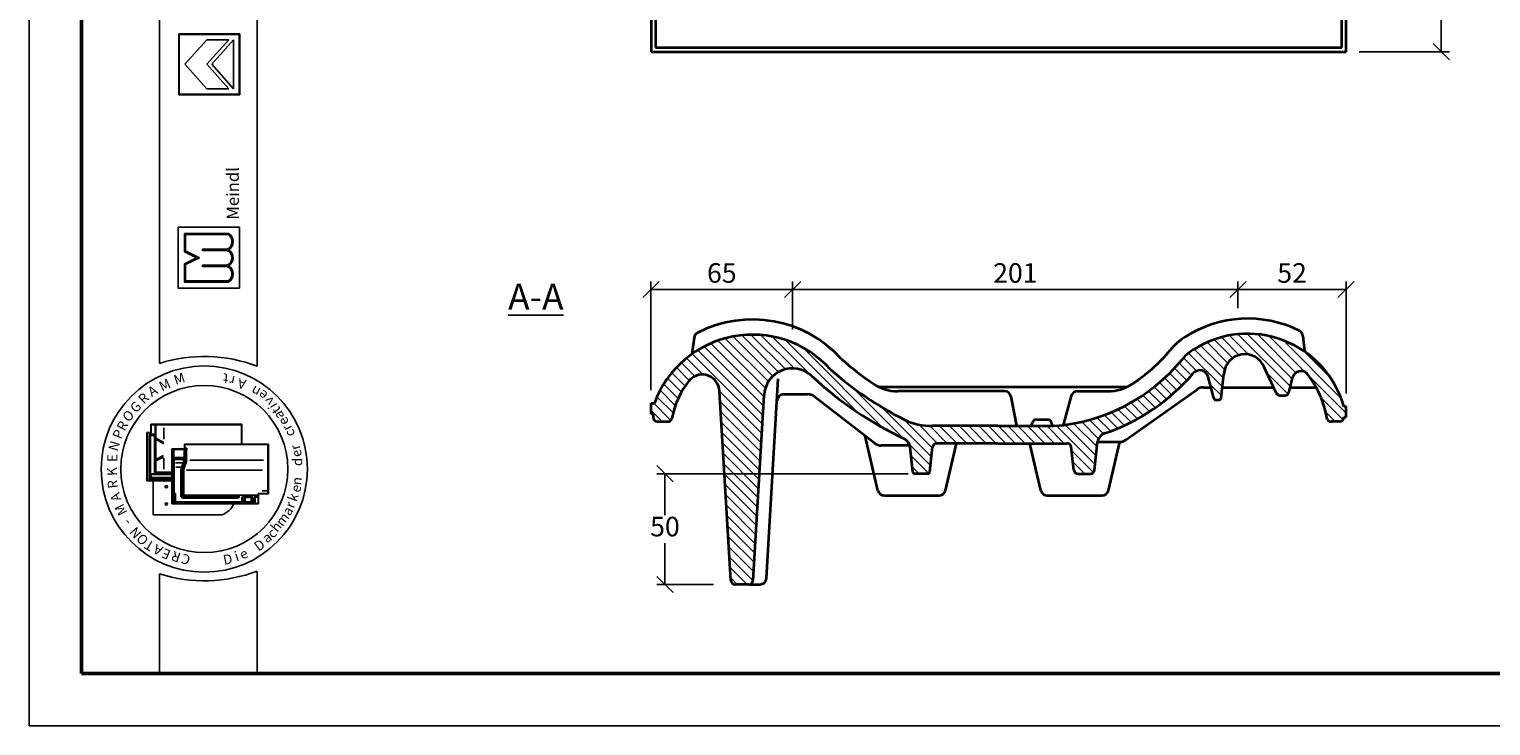
# Model space of a CAD drawing. Units: millimetres. Extents: x 60 to 480, y 64 to 361.
# Drawn here: x 60 to 284, y 64 to 171 of the extents above; entities that cross this region are included whole.
import ezdxf

# ---------------------------------------------------------------- set-up
doc = ezdxf.new("R2010")
doc.units = ezdxf.units.MM
doc.styles.get("Standard").update_dxf_attribs({"font": 'TIMES.TTF'})
doc.dimstyles.new('ISO-25', dxfattribs={"dimtxt": 3, "dimasz": 2.5, "dimexe": 1.25, "dimexo": 2, "dimtad": 1, "dimtih": 1, "dimtoh": 1, "dimdec": 1, "dimlfac": 3, "dimtxsty": 'Standard', "dimblk": 'OBLIQUE', "dimcen": 2.5, "dimclrd": 5, "dimclre": 5, "dimclrt": 5, "dimadec": 0, "dimazin": 0, "dimtfac": 1, "dimtdec": 1, "dimtmove": 0, "dimatfit": 3, "dimfxl": 0, "dimarcsym": 0})

# ---------------------------------------------------------------- blocks, each defined once
blk = doc.blocks.new('_Oblique')
at = {"color": 0, "linetype": 'ByBlock', "lineweight": -2}
blk.add_line((-0.5, -0.5), (0.5, 0.5), dxfattribs=at)
blk = doc.blocks.new('*D8')
at = {"color": 5, "lineweight": -2}
for p, q in [((194.78, 102.46), (156.18, 102.46)), ((157.43, 102.46), (157.43, 96.12)), ((157.43, 85.47), (157.43, 91.82)), ((164.88, 85.47), (156.18, 85.47))]:
    blk.add_line(p, q, dxfattribs=at)
at = {"layer": 'Defpoints', "color": 0}
for p in [(196.78, 102.46), (157.43, 85.47), (166.88, 85.47)]:
    blk.add_point(p, dxfattribs=at)
at = {"color": 5, "lineweight": -2, "xscale": 2.5, "yscale": 2.5, "zscale": 2.5}
for p, rotation in [((157.43, 102.46), 90), ((157.43, 85.47), 270)]:
    blk.add_blockref('_Oblique', p, dxfattribs=dict(at, rotation=rotation))
at = {"color": 5, "lineweight": 13, "insert": (157.43, 93.97), "char_height": 3, "attachment_point": 5}
blk.add_mtext('50', dxfattribs=at)
blk = doc.blocks.new('*D9')
at = {"color": 5, "lineweight": -2}
for p, q in [((155.29, 115.28), (155.29, 131.99)), ((177.03, 130.74), (155.29, 130.74)), ((177.03, 124.58), (177.03, 131.99))]:
    blk.add_line(p, q, dxfattribs=at)
at = {"layer": 'Defpoints', "color": 0}
for p in [(155.29, 130.74), (177.03, 122.58), (155.29, 113.28)]:
    blk.add_point(p, dxfattribs=at)
at = {"color": 5, "lineweight": -2, "xscale": 2.5, "yscale": 2.5, "zscale": 2.5, "rotation": 180}
blk.add_blockref('_Oblique', (155.29, 130.74), dxfattribs=at)
at = {"color": 5, "lineweight": -2, "xscale": 2.5, "yscale": 2.5, "zscale": 2.5}
blk.add_blockref('_Oblique', (177.03, 130.74), dxfattribs=at)
at = {"color": 5, "lineweight": 13, "insert": (166.16, 132.89), "char_height": 3, "attachment_point": 5}
blk.add_mtext('65', dxfattribs=at)
blk = doc.blocks.new('*D13')
at = {"color": 5, "lineweight": -2}
for p, q in [((177.03, 126.58), (177.03, 131.99)), ((177.03, 130.74), (245.38, 130.74)), ((245.38, 127.88), (245.38, 131.99))]:
    blk.add_line(p, q, dxfattribs=at)
at = {"layer": 'Defpoints', "color": 0}
for p in [(245.38, 130.74), (245.38, 125.88), (177.03, 124.58)]:
    blk.add_point(p, dxfattribs=at)
at = {"color": 5, "lineweight": -2, "xscale": 2.5, "yscale": 2.5, "zscale": 2.5, "rotation": 180}
blk.add_blockref('_Oblique', (177.03, 130.74), dxfattribs=at)
at = {"color": 5, "lineweight": -2, "xscale": 2.5, "yscale": 2.5, "zscale": 2.5}
blk.add_blockref('_Oblique', (245.38, 130.74), dxfattribs=at)
at = {"color": 5, "lineweight": 13, "insert": (211.21, 132.89), "char_height": 3, "attachment_point": 5}
blk.add_mtext('201', dxfattribs=at)
blk = doc.blocks.new('*D14')
at = {"color": 5, "lineweight": -2}
for p, q in [((245.38, 127.88), (245.38, 131.99)), ((245.38, 130.74), (261.97, 130.74)), ((261.97, 114.8), (261.97, 131.99))]:
    blk.add_line(p, q, dxfattribs=at)
at = {"layer": 'Defpoints', "color": 0}
for p in [(261.97, 130.74), (245.38, 125.88), (261.97, 112.8)]:
    blk.add_point(p, dxfattribs=at)
at = {"color": 5, "lineweight": -2, "xscale": 2.5, "yscale": 2.5, "zscale": 2.5, "rotation": 180}
blk.add_blockref('_Oblique', (245.38, 130.74), dxfattribs=at)
at = {"color": 5, "lineweight": -2, "xscale": 2.5, "yscale": 2.5, "zscale": 2.5}
blk.add_blockref('_Oblique', (261.97, 130.74), dxfattribs=at)
at = {"color": 5, "lineweight": 13, "insert": (253.68, 132.89), "char_height": 3, "attachment_point": 5}
blk.add_mtext('52', dxfattribs=at)
blk = doc.blocks.new('*D17')
at = {"color": 5, "lineweight": -2}
for p, q in [((255.63, 320.55), (277.82, 320.55)), ((276.57, 320.55), (276.57, 246.03)), ((276.57, 167.22), (276.57, 241.73)), ((263.96, 167.22), (277.82, 167.22))]:
    blk.add_line(p, q, dxfattribs=at)
at = {"layer": 'Defpoints', "color": 0}
for p in [(253.63, 320.55), (261.96, 167.22), (276.57, 167.22)]:
    blk.add_point(p, dxfattribs=at)
at = {"color": 5, "lineweight": -2, "xscale": 2.5, "yscale": 2.5, "zscale": 2.5}
for p, rotation in [((276.57, 320.55), 90), ((276.57, 167.22), 270)]:
    blk.add_blockref('_Oblique', p, dxfattribs=dict(at, rotation=rotation))
at = {"color": 5, "lineweight": 13, "insert": (276.57, 243.88), "char_height": 3, "attachment_point": 5}
blk.add_mtext('460', dxfattribs=at)

msp = doc.modelspace()

# ---------------------------------------------------------------- hatches: boundary and pattern name
h = msp.add_hatch(color=0)
h.paths.add_polyline_path([(82.798, 169.986), (82.798, 160.611), (92.173, 160.611), (92.173, 169.986)])
h.paths.add_polyline_path([(92.079, 169.892), (92.079, 160.705), (82.891, 160.705), (82.891, 169.892)], flags=16)
h = msp.add_hatch(color=0)
h.paths.add_polyline_path([(90.425, 131.86, 0.5925926), (90.425, 134.391, 0.6153846), (90.425, 136.829, 0.5925926), (90.425, 139.36), (83.675, 139.36), (83.675, 136.547), (85.55, 135.61), (83.675, 134.672), (83.675, 131.86)])
h.paths.add_polyline_path([(83.862, 132.047), (83.862, 134.557), (85.969, 135.61), (83.862, 136.663), (83.862, 139.172), (90.375, 139.172, -0.6258926), (90.182, 136.922), (86.447, 136.922), (86.447, 136.735), (90.158, 136.735, -0.7371214), (90.158, 134.485), (86.447, 134.485), (86.447, 134.297), (90.182, 134.297, -0.6258926), (90.375, 132.047)], flags=16)
at = {"lineweight": 13}
h = msp.add_hatch(dxfattribs=at)
h.set_pattern_fill('LINE', color=0, scale=0.333333, angle=135, style=0)
h.set_pattern_definition([(135, (8.6356, 53.7972), (-0.7483547, -0.7483547), [])])
h.paths.add_polyline_path([(167.559, 86.094, 0.3936044), (168.224, 85.475), (170.288, 85.475, 0.3934614), (170.953, 86.094), (172.66, 114.518, -0.6374668), (179.935, 117.485, 0.0765958), (194.282, 107.775, -0.2304209), (195.057, 106.539), (195.461, 102.761, 0.3832732), (195.793, 102.463), (197.758, 102.463, 0.3823748), (198.089, 102.76), (198.501, 106.494, -0.4010004), (199.167, 107.13), (208.526, 107.13), (219.134, 107.13, -0.4010004), (219.8, 106.494), (220.184, 103.014, 0.3639778), (220.841, 102.463), (222.71, 102.463, 0.3698355), (223.369, 103.028), (223.832, 107.345, -0.280454), (224.949, 108.67, 0.1355872), (238.487, 117.87, -0.6081769), (240.799, 117.36), (241.682, 114.056, 0.3396699), (242.004, 113.809), (242.452, 113.809, 0.3795208), (242.783, 114.102), (243.224, 117.757, -0.8002185), (249.419, 118.801), (251.248, 114.861, 0.2919175), (251.853, 114.475), (252.561, 114.475, 0.3129319), (253.185, 114.909), (253.8, 117.36, -0.5160013), (255.9, 117.92), (255.9, 117.92, -0.1313999), (259.049, 110.859, 0.2960478), (259.658, 110.463), (260.974, 110.463, 0.4142136), (261.641, 111.13), (261.974, 111.13), (261.974, 112.797), (261.641, 112.797, 0.4989394), (238.681, 121.603, 0.0910853), (236.842, 120.047, -0.2044238), (217.174, 109.797), (208.526, 109.797), (198.47, 109.797, -0.1124251), (194.14, 110.783, -0.0635929), (182.849, 118.445, 0.5663446), (155.81, 113.28), (155.294, 113.28), (155.294, 111.614), (155.627, 111.614), (155.627, 111.13, 0.4142136), (156.294, 110.463), (157.858, 110.463, 0.335742), (158.5, 110.949, -0.1298103), (161.241, 116.875, -0.6567527), (165.821, 115.151)])

# ---------------------------------------------------------------- linework, layer by layer
at = {"color": 6}
for p, q in [((59.862, 360.792), (59.862, 63.792)), ((59.862, 63.792), (479.862, 63.792))]:
    msp.add_line(p, q, dxfattribs=at)
at = {"color": 0, "lineweight": 50}
for p, q in [((67.862, 352.792), (67.862, 71.792)), ((67.862, 71.792), (471.862, 71.792))]:
    msp.add_line(p, q, dxfattribs=at)
at = {"color": 0}
for p, q in [((79.853, 119.396), (79.853, 352.799)), ((94.853, 118.959), (94.853, 352.799)), ((82.798, 160.611), (82.798, 169.986)), ((82.798, 169.986), (92.173, 169.986)), ((82.891, 169.892), (92.079, 169.892)), ((82.891, 160.705), (82.891, 169.892)), ((83.735, 165.298), (87.11, 169.048)), ((87.11, 165.298), (90.485, 169.048)), ((87.11, 169.048), (90.485, 169.048)), ((87.867, 165.298), (91.235, 169.048)), ((91.235, 161.548), (91.235, 169.048)), ((92.079, 169.892), (92.079, 160.705)), ((92.173, 169.986), (92.173, 160.611)), ((83.735, 165.298), (87.11, 161.548)), ((87.11, 165.298), (90.485, 161.548)), ((87.867, 165.298), (91.235, 161.548)), ((87.11, 161.548), (90.485, 161.548)), ((92.173, 160.611), (82.798, 160.611)), ((92.079, 160.705), (82.891, 160.705)), ((82.737, 140.297), (92.112, 140.297)), ((82.737, 130.922), (82.737, 140.297)), ((83.675, 139.36), (90.425, 139.36)), ((83.675, 136.547), (83.675, 139.36)), ((83.862, 139.172), (90.375, 139.172)), ((83.862, 136.663), (83.862, 139.172)), ((92.112, 140.297), (92.112, 130.922)), ((86.447, 136.735), (86.447, 136.922)), ((86.447, 136.922), (90.182, 136.922)), ((85.55, 135.61), (83.675, 136.547)), ((85.55, 135.61), (83.675, 134.672)), ((83.675, 134.672), (83.675, 131.86)), ((85.969, 135.61), (83.862, 136.663)), ((85.969, 135.61), (83.862, 134.557)), ((86.447, 136.735), (90.158, 136.735)), ((83.862, 134.557), (83.862, 132.047)), ((86.447, 134.297), (86.447, 134.485)), ((86.447, 134.485), (90.158, 134.485)), ((86.447, 134.297), (90.182, 134.297)), ((92.112, 130.922), (82.737, 130.922)), ((83.675, 131.86), (90.425, 131.86)), ((83.862, 132.047), (90.375, 132.047)), ((92.497, 110.054), (78.531, 110.054)), ((78.531, 108.788), (78.531, 110.054)), ((92.431, 109.988), (78.697, 109.988)), ((79.177, 102.856), (79.177, 109.988)), ((79.318, 107.95), (79.318, 109.988)), ((92.431, 107.002), (92.431, 109.988)), ((92.497, 107.002), (92.497, 110.054)), ((77.931, 108.788), (77.931, 101.388)), ((78.531, 108.788), (77.931, 108.788)), ((77.997, 108.621), (77.997, 101.554)), ((78.497, 108.721), (78.097, 108.721)), ((78.331, 108.421), (78.331, 101.554)), ((78.477, 108.358), (78.387, 108.464)), ((78.455, 102.47), (78.455, 108.267)), ((79.044, 108.554), (78.464, 108.554)), ((78.477, 108.358), (79.031, 108.358)), ((78.597, 108.821), (78.597, 109.888)), ((79.075, 108.403), (79.12, 108.458)), ((79.097, 102.643), (79.097, 108.291)), ((79.318, 107.95), (80.528, 107.266)), ((79.318, 107.752), (80.528, 107.069)), ((79.318, 104.658), (79.318, 107.752)), ((80.511, 107.752), (80.511, 109.497)), ((81.739, 97.836), (81.739, 106.269)), ((83.673, 106.269), (81.739, 106.269)), ((83.739, 106.202), (81.806, 106.202)), ((81.806, 97.902), (81.806, 106.202)), ((81.839, 105.969), (81.906, 105.969)), ((81.848, 106.088), (82, 106.088)), ((81.939, 105.969), (82.005, 106.046)), ((81.939, 104.922), (81.939, 105.936)), ((82.065, 105.037), (82.065, 106.055)), ((83.639, 105.037), (83.639, 106.082)), ((83.673, 107.002), (96.573, 107.002)), ((83.673, 107.002), (83.673, 106.269)), ((83.724, 104.687), (83.724, 106.171)), ((83.739, 106.936), (83.739, 106.202)), ((83.739, 106.936), (96.506, 106.936)), ((83.767, 106.269), (83.852, 106.269)), ((83.891, 104.687), (83.891, 106.269)), ((83.905, 106.306), (83.971, 106.476)), ((84.024, 104.689), (84.024, 106.139)), ((96.506, 106.936), (96.506, 99.436)), ((96.573, 107.002), (96.573, 99.369)), ((79.318, 104.658), (80.486, 105.253)), ((79.318, 104.427), (80.486, 105.022)), ((79.318, 102.721), (79.318, 104.427)), ((80.511, 104.88), (80.511, 103.168)), ((81.906, 104.687), (81.839, 104.687)), ((81.906, 104.22), (81.839, 104.22)), ((81.937, 104.805), (81.84, 104.805)), ((81.939, 104.687), (82.011, 104.784)), ((81.939, 99.352), (81.939, 104.653)), ((81.982, 104.897), (82.067, 104.966)), ((82.006, 104.856), (83.625, 104.856)), ((82.044, 104.722), (83.625, 104.722)), ((82.106, 99.5), (82.106, 104.589)), ((82.132, 104.971), (83.573, 104.971)), ((82.173, 104.656), (83.46, 104.656)), ((82.311, 104.156), (83.396, 104.156)), ((82.353, 103.491), (83.057, 103.491)), ((83.526, 104.589), (83.526, 104.197)), ((84.497, 104.536), (95.795, 104.536)), ((77.931, 101.388), (81.739, 101.388)), ((78.097, 101.454), (81.739, 101.454)), ((78.585, 101.907), (78.489, 101.888)), ((78.489, 101.761), (78.489, 101.604)), ((78.585, 102.354), (78.492, 102.447)), ((78.5, 101.535), (78.574, 101.468)), ((78.502, 101.788), (81.739, 101.788)), ((78.51, 101.554), (81.739, 101.554)), ((79.142, 102.454), (78.557, 102.454)), ((81.739, 102.354), (78.585, 102.354)), ((78.585, 101.945), (78.585, 102.336)), ((78.62, 101.888), (81.739, 101.888)), ((78.9, 96.156), (78.9, 101.388)), ((79.177, 102.521), (79.177, 102.856)), ((81.739, 102.721), (79.177, 102.721)), ((81.739, 102.454), (79.244, 102.454)), ((79.396, 102.654), (81.739, 102.654)), ((81.906, 103.147), (81.839, 103.147)), ((81.906, 103.08), (81.839, 103.08)), ((83.139, 98.929), (83.139, 102.864)), ((83.273, 98.829), (83.273, 102.868)), ((83.439, 98.996), (83.439, 102.887)), ((83.573, 99.286), (83.573, 102.894)), ((83.976, 103.029), (95.675, 103.029)), ((81.841, 98.936), (81.889, 98.936)), ((82.106, 99.102), (81.873, 99.102)), ((81.939, 98.886), (81.939, 97.981)), ((82.106, 99.302), (81.989, 99.302)), ((82.006, 97.969), (82.006, 99.102)), ((82.092, 99.426), (82.009, 99.359)), ((82.115, 99.036), (82.026, 99.036)), ((82.139, 98.112), (82.139, 99.269)), ((82.239, 99.433), (82.173, 99.433)), ((82.173, 99.328), (82.24, 99.379)), ((82.306, 98.246), (82.306, 99.367)), ((91.839, 98.762), (83.339, 98.762)), ((91.839, 98.929), (83.506, 98.929)), ((83.509, 99), (83.587, 99.155)), ((94.907, 99.186), (83.673, 99.186)), ((91.889, 98.929), (92.049, 99.12)), ((91.889, 98.812), (91.889, 98.879)), ((91.889, 98.762), (91.994, 98.705)), ((92.024, 98.739), (92.075, 99.042)), ((92.473, 98.246), (92.473, 98.929)), ((92.639, 98.628), (92.567, 98.929)), ((92.839, 99.034), (92.617, 99.034)), ((92.839, 98.628), (92.925, 98.983)), ((92.962, 98.884), (93.684, 98.884)), ((92.99, 99.034), (93.684, 99.034)), ((93.006, 98.212), (93.006, 98.774)), ((93.737, 98.807), (93.039, 98.807)), ((93.684, 98.925), (93.684, 99.007)), ((93.7, 99.042), (93.781, 99.081)), ((93.702, 98.877), (93.776, 98.833)), ((93.788, 98.857), (93.788, 99.043)), ((93.939, 98.212), (93.939, 99.059)), ((94.136, 98.639), (94.017, 99.134)), ((94.342, 98.639), (94.425, 98.984)), ((94.929, 99.036), (94.49, 99.036)), ((94.539, 97.989), (94.539, 98.819)), ((94.929, 98.902), (94.571, 98.902)), ((94.573, 98.852), (94.904, 98.852)), ((94.929, 98.937), (94.929, 99.012)), ((94.936, 99.028), (94.987, 99.109)), ((94.94, 98.903), (94.993, 98.858)), ((95.006, 97.902), (95.006, 99.436)), ((95.006, 99.436), (96.506, 99.436)), ((95.073, 97.836), (95.073, 99.369)), ((95.073, 99.369), (96.573, 99.369)), ((95.593, 99.836), (96.327, 99.836)), ((95.073, 97.836), (81.739, 97.836)), ((95.006, 97.902), (81.806, 97.902)), ((82.18, 98.085), (82.311, 98.179)), ((92.573, 98.046), (82.206, 98.046)), ((92.406, 98.179), (82.373, 98.179)), ((91.889, 98.696), (83.475, 98.696)), ((84.473, 98.012), (84.473, 97.936)), ((84.539, 98.012), (84.539, 97.936)), ((92.569, 98.105), (92.48, 98.182)), ((92.639, 98.628), (92.639, 98.112)), ((92.689, 98.628), (92.791, 98.628)), ((92.839, 98.628), (92.839, 98.112)), ((92.885, 98.088), (92.996, 98.168)), ((94.073, 98.046), (92.906, 98.046)), ((93.906, 98.179), (93.039, 98.179)), ((94.085, 98.1), (93.956, 98.169)), ((94.139, 98.616), (94.139, 98.112)), ((94.175, 98.628), (94.29, 98.628)), ((94.339, 98.616), (94.339, 97.969)), ((89.4, 96.156), (78.9, 96.156)), ((94.853, 71.792), (94.853, 87.537)), ((79.853, 87.101), (79.853, 71.792)), ((79.853, 71.792), (94.853, 71.792))]:
    msp.add_line(p, q, dxfattribs=at)
at = {"lineweight": 35}
for p, q in [((155.294, 303.882), (155.294, 167.215)), ((155.961, 303.215), (155.961, 167.882)), ((261.294, 167.882), (261.294, 303.215)), ((261.961, 167.215), (261.961, 303.882)), ((155.294, 167.215), (261.961, 167.215)), ((155.961, 167.882), (261.294, 167.882))]:
    msp.add_line(p, q, dxfattribs=at)
at = {"color": 0, "lineweight": 35}
for p, q in [((255.351, 123.607), (255.607, 121.212)), ((161.89, 123.328), (161.537, 120.806)), ((173.001, 86.426), (174.814, 117.03)), ((241.682, 114.056), (240.799, 117.36)), ((242.783, 114.102), (243.224, 117.757)), ((251.248, 114.861), (249.419, 118.801)), ((253.185, 114.909), (253.8, 117.36)), ((167.558, 86.109), (165.821, 115.151)), ((170.954, 86.109), (172.66, 114.518)), ((175.651, 114.662), (179.332, 114.662)), ((190.26, 115.797), (228.355, 115.797)), ((209.56, 115.13), (193.166, 115.13)), ((220.755, 115.13), (225.449, 115.13)), ((228.142, 107.651), (239.119, 115.403)), ((240.081, 115.708), (241.241, 115.708)), ((242.977, 115.708), (250.855, 115.708)), ((251.853, 114.475), (252.561, 114.475)), ((253.386, 115.708), (257.386, 115.708)), ((155.294, 113.28), (155.81, 113.28)), ((155.294, 111.614), (155.294, 113.28)), ((189.601, 107.149), (180.352, 114.313)), ((210.542, 114.319), (211.411, 109.797)), ((219.792, 114.399), (218.545, 109.936)), ((242.004, 113.809), (242.452, 113.809)), ((261.974, 112.797), (261.641, 112.797)), ((261.974, 111.13), (261.974, 112.797)), ((155.627, 111.614), (155.294, 111.614)), ((155.627, 111.614), (155.627, 111.13)), ((155.627, 111.13), (155.627, 111.13)), ((156.294, 110.463), (157.858, 110.463)), ((213.627, 109.797), (213.827, 110.355)), ((214.455, 110.797), (216.134, 110.797)), ((216.961, 109.797), (216.761, 110.355)), ((260.974, 110.463), (259.658, 110.463)), ((261.641, 111.13), (261.974, 111.13)), ((190.126, 99.901), (188.159, 108.266)), ((208.526, 109.797), (198.47, 109.797)), ((208.526, 109.797), (217.174, 109.797)), ((195.007, 106.8), (190.621, 106.8)), ((195.461, 102.761), (195.057, 106.539)), ((198.089, 102.76), (198.511, 106.579)), ((208.526, 107.13), (199.167, 107.13)), ((200.489, 99.901), (202.189, 107.13)), ((208.526, 107.13), (219.134, 107.13)), ((215.126, 99.901), (213.426, 107.13)), ((220.184, 103.014), (219.791, 106.579)), ((223.369, 103.028), (223.832, 107.345)), ((223.832, 107.345), (227.181, 107.345)), ((225.489, 99.901), (227.239, 107.345)), ((197.758, 102.463), (195.793, 102.463)), ((220.841, 102.463), (222.71, 102.463)), ((191.1, 99.13), (199.515, 99.13)), ((216.1, 99.13), (224.515, 99.13)), ((170.288, 85.475), (168.224, 85.475)), ((170.288, 85.475), (172.002, 85.475))]:
    msp.add_line(p, q, dxfattribs=at)
at = {"color": 0}
for centre, radius in [((86.731, 103.188), 15.821), ((86.731, 103.188), 12.821), ((80.9, 100.489), 0.167), ((80.9, 97.823), 0.167)]:
    msp.add_circle(centre, radius, dxfattribs=at)
for centre, radius, start, end in [((89.732, 138.094), 1.255, 291.01463, 59.18321), ((89.732, 138.094), 1.443, 298.69866, 61.30134), ((89.809, 135.61), 1.178, 287.21055, 72.78945), ((89.809, 135.61), 1.365, 296.785, 63.215), ((89.732, 133.126), 1.255, 300.81679, 68.98537), ((89.732, 133.126), 1.443, 298.69866, 61.30134), ((86.731, 97.819), 22.647, 68.98397, 107.68143), ((78.697, 109.888), 0.1, 90, 180), ((78.097, 108.621), 0.1, 90, 180), ((78.464, 108.421), 0.133, 90, 180), ((78.497, 108.821), 0.1, 270, 0), ((79.031, 108.291), 0.0667, 0, 90), ((79.044, 108.421), 0.133, 0, 90), ((81.839, 105.936), 0.0333, 90, 180), ((81.906, 105.936), 0.0333, 0, 90), ((84.912, 106.145), 0.889, 163.01988, 180.42099), ((81.839, 104.653), 0.0333, 90, 180), ((81.839, 104.253), 0.0333, 180, 270), ((81.906, 104.653), 0.0333, 0, 90), ((81.906, 104.253), 0.0333, 270, 0), ((82.006, 104.922), 0.0667, 180, 270), ((82.044, 104.689), 0.0333, 90, 180), ((82.132, 105.037), 0.0667, 180, 270), ((82.173, 104.589), 0.0667, 90, 180), ((84.973, 102.864), 1.833, 166.85061, 180), ((86.851, 102.426), 3.762, 157.12666, 166.85061), ((84.939, 102.868), 1.667, 166.96327, 180), ((86.851, 102.426), 3.629, 157.28264, 166.96327), ((82.195, 104.62), 1.397, 328.37387, 342.35227), ((84.939, 102.887), 1.5, 167.48616, 180), ((83.46, 104.589), 0.0667, 0, 90), ((87.017, 102.426), 3.629, 157.28264, 167.48616), ((82.195, 104.62), 1.53, 328.76803, 2.47793), ((83.573, 105.037), 0.0667, 270, 0), ((87.017, 102.426), 3.495, 157.44041, 167.67838), ((83.59, 105.004), 0.152, 283.15365, 311.16731), ((83.59, 104.575), 0.152, 48.83269, 76.84635), ((82.362, 104.62), 1.53, 328.76803, 2.47793), ((82.362, 104.62), 1.664, 329.12017, 2.37554), ((78.097, 101.554), 0.1, 180, 270), ((78.231, 101.554), 0.1, 270, 0), ((79.244, 102.521), 0.0667, 180, 270), ((81.839, 103.18), 0.0333, 180, 270), ((81.906, 103.18), 0.0333, 270, 0), ((84.873, 102.894), 1.3, 167.67838, 180), ((81.873, 99.169), 0.0667, 180, 270), ((81.889, 98.886), 0.05, 0, 90), ((81.989, 99.352), 0.05, 180, 270), ((82.173, 99.5), 0.0667, 180, 270), ((82.106, 99.269), 0.0333, 0, 90), ((82.106, 99.136), 0.0333, 270, 0), ((82.239, 99.367), 0.0667, 0, 90), ((83.339, 98.829), 0.0667, 180, 270), ((83.506, 98.996), 0.0667, 180, 270), ((83.673, 99.286), 0.1, 180, 270), ((91.839, 98.879), 0.05, 0, 90), ((91.839, 98.812), 0.05, 270, 0), ((92.99, 98.967), 0.0667, 90, 166.47173), ((93.039, 98.774), 0.0333, 90, 180), ((94.49, 98.969), 0.0667, 90, 166.47173), ((94.571, 98.802), 0.1, 90, 180), ((94.573, 98.819), 0.0333, 90, 180), ((96.327, 99.736), 0.1, 0, 90), ((82.073, 97.969), 0.0667, 180, 270), ((82.206, 98.112), 0.0667, 180, 270), ((82.373, 98.246), 0.0667, 180, 270), ((84.573, 98.012), 0.0333, 90, 180), ((84.573, 97.936), 0.0333, 180, 270), ((88.407, 99.156), 3.16, 288.32469, 335.3028), ((92.406, 98.246), 0.0667, 270, 0), ((92.573, 98.112), 0.0667, 270, 0), ((92.906, 98.112), 0.0667, 180, 270), ((93.039, 98.212), 0.0333, 180, 270), ((93.906, 98.212), 0.0333, 270, 0), ((94.073, 98.112), 0.0667, 270, 0), ((94.039, 98.616), 0.1, 0, 13.52827), ((94.273, 97.969), 0.0667, 270, 0), ((94.439, 98.616), 0.1, 166.47173, 180), ((86.731, 108.677), 22.647, 252.31857, 291.01603)]:
    msp.add_arc(centre, radius, start, end, dxfattribs=at)
at = {"color": 0, "lineweight": 35}
for centre, radius, start, end in [((170.878, 107.756), 18.382, 42.21616, 117.39365), ((246.847, 108.56), 17.722, 63.31451, 122.90123), ((170.878, 107.756), 16.049, 41.76494, 159.86418), ((162.881, 123.189), 1, 117.39365, 172.01837), ((242.652, 115.043), 10, 122.90123, 140.34186), ((246.847, 108.56), 15.389, 15.98249, 122.04815), ((254.357, 123.5), 1, 6.10397, 63.31451), ((214.996, 137.97), 25.924, 302.87601, 320.34186), ((241.996, 115.819), 6.667, 119.81687, 140.63465), ((218.496, 158.824), 51.529, 228.70817, 235.62391), ((214.996, 137.97), 28.257, 274.42088, 320.63465), ((171.091, 108.722), 12.786, 140.38646, 169.97135), ((163.158, 115.021), 2.667, 2.78491, 135.96497), ((176.988, 114.308), 4.333, 47.15046, 177.21509), ((218.614, 159.182), 56.875, 227.15046, 244.67072), ((218.496, 158.824), 53.862, 228.56106, 243.11588), ((215.067, 137.773), 30.734, 288.75551, 319.68655), ((239.511, 117.016), 1.333, 14.95568, 139.14433), ((255.049, 116.893), 1.333, 50.33108, 159.50626), ((244.272, 108.501), 14.964, 9.06335, 39.00646), ((175.651, 113.662), 1, 90, 177.21509), ((179.332, 112.995), 1.667, 52.24058, 90), ((193.166, 121.797), 6.667, 235.62391, 270), ((209.56, 114.13), 1, 10.88006, 90), ((220.755, 114.13), 1, 90, 164.39016), ((225.449, 121.797), 6.667, 270, 302.87601), ((240.081, 114.042), 1.667, 90, 125.23186), ((251.853, 115.142), 0.667, 204.9062, 270), ((252.561, 115.142), 0.667, 270, 339.50626), ((242.004, 114.142), 0.333, 194.95568, 270), ((242.452, 114.142), 0.333, 270, 353.13118), ((156.294, 111.13), 0.667, 180, 270), ((157.858, 111.13), 0.667, 270, 344.23625), ((198.47, 119.797), 10, 244.34181, 270), ((214.455, 110.13), 0.667, 90, 160.31839), ((216.134, 110.13), 0.667, 19.68161, 90), ((259.658, 111.13), 0.667, 204.03491, 270), ((260.974, 111.13), 0.667, 270, 0), ((193.399, 106.361), 1.667, 6.11805, 58.02071), ((225.479, 107.09), 1.667, 108.51926, 171.18473), ((190.621, 108.467), 1.667, 232.24058, 270), ((199.167, 106.463), 0.667, 90, 170.00153), ((219.134, 106.463), 0.667, 9.99847, 90), ((227.181, 109.012), 1.667, 270, 305.23186), ((195.793, 102.797), 0.333, 186.11805, 270), ((197.758, 102.797), 0.333, 270, 353.70237), ((220.841, 103.13), 0.667, 189.99847, 270), ((222.71, 103.13), 0.667, 270, 351.18473), ((191.1, 100.13), 1, 193.23304, 270), ((199.515, 100.13), 1, 270, 346.76696), ((216.1, 100.13), 1, 193.23304, 270), ((224.515, 100.13), 1, 270, 346.76696), ((168.224, 86.141), 0.667, 182.78491, 270), ((170.288, 86.141), 0.667, 270, 357.21509), ((172.002, 86.475), 1, 270, 357.21509)]:
    msp.add_arc(centre, radius, start, end, dxfattribs=at)
at = {"lineweight": 35}
msp.add_arc((246.439, 117.583), 3.22, 22.22768, 176.89744, dxfattribs=at)

# ---------------------------------------------------------------- texts
at = {"color": 0, "attachment_point": 1}
for s, insert, char_height, width, rotation in [('{\\fTimes New Roman Special G1|b1|i0|c2|p18;Meindl}', (90.163, 141.459), 1.875, 19.42697, 90), ('M', (79.592, 116.437), 1.5, 3.1738, 25.17955), ('M', (81.867, 117.494), 1.5, 3.1738, 19.24347), ('t', (90.32, 116.304), 1.5, 3.90233, 174.32618), ('r', (91.259, 115.952), 1.5, 3.28848, 168.83555), ('A', (92.924, 115.395), 1.5, 2.29219, 166.21413), ('R', (76.413, 114.114), 1.5, 3.70277, 44.96878), ('A', (77.874, 115.481), 1.5, 2.29219, 31.90907), ('n', (94.79, 114.153), 1.5, 2.85002, 151.26745), ('e', (95.696, 113.58), 1.5, 2.86349, 142.13105), ('O', (73.988, 111.326), 1.5, 3.52645, 45.94752), ('G', (75.158, 112.787), 1.5, 2.82116, 43.22182), ('v', (96.39, 112.728), 1.5, 1.79093, 128.4816), ('i', (96.703, 112.234), 1.5, 2.4774, 119.97978), ('t', (97.341, 111.455), 1.5, 3.13817, 124.91452), ('a', (97.744, 110.603), 1.5, 2.18784, 117.35104), ('R', (73.195, 109.605), 1.5, 3.70277, 61.93095), ('e', (98.477, 109.658), 1.5, 2.86349, 118.07417), ('P', (72.573, 108.229), 1.5, 3.52645, 67.68137), ('r', (98.923, 108.797), 1.5, 2.57227, 118.30629), ('c', (99.321, 107.946), 1.5, 3.76437, 111.09767), ('N', (71.959, 106.249), 1.5, 4.49622, 73.34564), ('r', (100.097, 105.894), 1.5, 2.57227, 107.92198), ('e', (100.371, 104.791), 1.5, 2.86349, 107.73012), ('K', (71.844, 102.121), 1.5, 3.70277, 91.67778), ('E', (71.867, 104.279), 1.5, 3.43828, 90), ('d', (100.261, 103.651), 1.5, 1.9549, 90), ('R', (71.981, 100.131), 1.5, 1.49874, 96.04252), ('n', (100.111, 100.808), 1.5, 2.39617, 84.1349), ('A', (72.603, 98.061), 1.5, 2.29219, 107.95416), ('k', (99.448, 98.567), 1.5, 2.21215, 71.02401), ('e', (99.923, 99.894), 1.5, 2.86349, 73.26156), ('M', (73.625, 95.854), 1.5, 3.1738, 116.64445), ('a', (98.569, 96.677), 1.5, 2.18784, 57.86183), ('r', (99.065, 97.596), 1.5, 2.57227, 69.06045), ('-', (74.496, 94.253), 1.5, 2.733, 129.67189), ('N', (76.101, 92.368), 1.5, 2.90932, 131.15598), ('h', (96.776, 94.349), 1.5, 3.37828, 50.10316), ('m', (97.534, 95.19), 1.5, 3.44263, 52.55346), ('O', (77.19, 91.314), 1.5, 3.52645, 132.01961), ('T', (78.433, 90.499), 1.5, 2.29219, 149.13794), ('D', (94.18, 91.701), 1.5, 3.61396, 36.79238), ('a', (95.465, 92.986), 1.5, 2.18784, 34.74302), ('c', (96.189, 93.486), 1.5, 3.76437, 45.9833), ('A', (79.816, 89.808), 1.5, 2.29219, 152.83064), ('E', (81.151, 89.237), 1.5, 3.1738, 157.80471), ('R', (82.779, 88.802), 1.5, 1.41058, 161.53791), ('C', (84.265, 88.414), 1.5, 2.02771, 161.36214), ('D', (89.491, 89.958), 1.5, 3.61396, 10.89479), ('i', (91.198, 90.437), 1.5, 2.4774, 17.6779), ('e', (91.953, 90.639), 1.5, 2.86349, 24.16331)]:
    msp.add_mtext(s, dxfattribs=dict(at, insert=insert, char_height=char_height, width=width, rotation=rotation))
at = {"insert": (133.356, 131.622), "char_height": 4, "width": 27.20506, "attachment_point": 1}
msp.add_mtext('{\\LA-A}', dxfattribs=at)

# ---------------------------------------------------------------- dimensions: what is measured, and where the dimension line sits
at = {"lineweight": 13}
dim = msp.add_linear_dim(base=(276.57, 167.215), p1=(253.627, 320.548), p2=(261.961, 167.215), angle=90, dimstyle='ISO-25', dxfattribs=at)
dim.commit()
dim.dimension.update_dxf_attribs({"geometry": '*D17', "text_midpoint": (276.57, 243.882)})
for base, p1, p2, text, picture, middle in [((155.294, 130.737), (177.035, 122.577), (155.294, 113.28), '65', '*D9', (166.165, 132.888)), ((245.38, 130.737), (177.035, 124.577), (245.38, 125.878), '201', '*D13', (211.207, 132.888)), ((261.974, 130.737), (245.38, 125.878), (261.974, 112.797), '52', '*D14', (253.677, 132.888))]:
    dim = msp.add_linear_dim(base=base, p1=p1, p2=p2, text=text, dimstyle='ISO-25', dxfattribs=at)
    dim.commit()
    dim.dimension.update_dxf_attribs({"geometry": picture, "text_midpoint": middle})
dim = msp.add_linear_dim(base=(157.428, 85.475), p1=(196.775, 102.463), p2=(166.882, 85.475), angle=90, text='50', dimstyle='ISO-25', dxfattribs=at)
dim.commit()
dim.dimension.update_dxf_attribs({"geometry": '*D8', "text_midpoint": (157.428, 93.969)})

doc.saveas('drawing.dxf')
